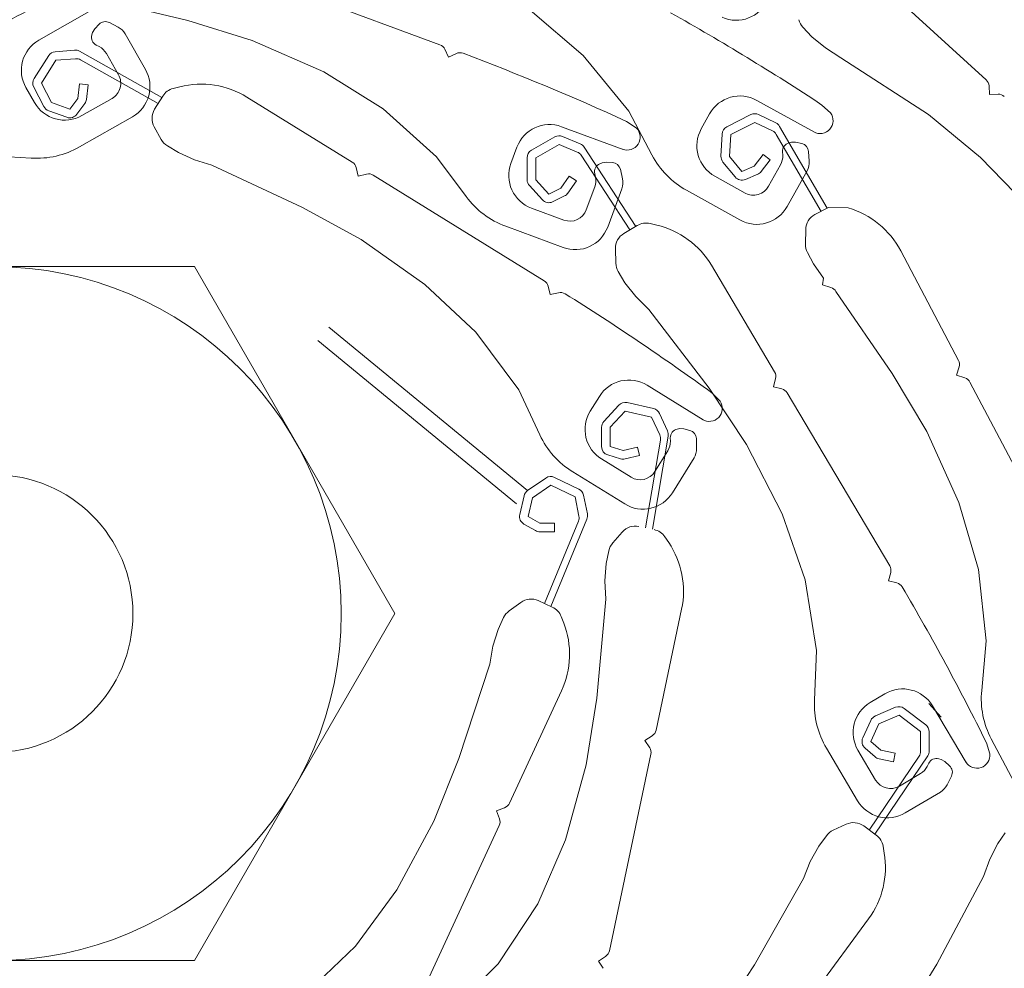
# Model space of a CAD drawing. Units: inches. Extents: x 255 to 456, y 49 to 105.
# Drawn here: x 288 to 288, y 52 to 52 of the extents above; entities that cross this region are included whole.
import ezdxf

# ---------------------------------------------------------------- set-up
doc = ezdxf.new("R2010")
doc.units = ezdxf.units.IN
doc.header["$LTSCALE"] = 20
doc.header["$MEASUREMENT"] = 0
for name, color, linetype, lineweight in [('FIRE ALARM SYSTEM', 1, 'Continuous', 5), ('KOVOVY_PROFIL', 7, 'Continuous', 5), ('PROFIL_HLINIK', 7, 'Continuous', 5), ('ZAROVREZU', 2, 'Continuous', 5)]:
    doc.layers.add(name, color=color, linetype=linetype, lineweight=lineweight)

# ---------------------------------------------------------------- blocks, each defined once
blk = doc.blocks.new('A$C276D7CBF')
at = {"layer": 'KOVOVY_PROFIL', "color": 2}
for p, q in [((0.1263180751315645, -0.1139087124064133), (0.103427012595489, -0.1327512823258132)), ((0.1275891321272411, -0.1154528672283277), (0.1046980695924731, -0.1342954371477134))]:
    blk.add_line(p, q, dxfattribs=at)
at = {"layer": 'PROFIL_HLINIK', "color": 2}
for p, q in [((0.1352547916652611, -0.07331081614572099), (0.1135242569640695, -0.08135479844112581)), ((0.06113271266360698, -0.07577183789182129), (0.0505910410421393, -0.085408254011341)), ((0.1425731391824456, -0.07854998307256267), (0.1537084296469402, -0.07585627711070231)), ((0.1597415255520218, -0.08083000210152136), (0.1531481117199291, -0.07707202212603192)), ((0.09702206140468661, -0.08259095836025665), (0.1031447789688968, -0.07734997908437435)), ((0.07169859158682357, -0.0793450053903797), (0.07068372377682408, -0.08043766237399552)), ((0.1351527271839359, -0.08086831945435335), (0.1425731391824456, -0.07854998307256267)), ((0.1516199138939101, -0.07879589585648716), (0.1506188190105604, -0.07931269727727397)), ((0.1528009751207833, -0.07899294286201552), (0.1533125512469269, -0.07952730999895152)), ((0.07068372377682408, -0.08043766237399552), (0.0691210028309115, -0.08172653158648302)), ((0.149798670552741, -0.08009950776646235), (0.1474658050771041, -0.08419254381631447)), ((0.153548041570275, -0.07993152077881405), (0.1533125512469269, -0.07952730999895152)), ((0.153548041570275, -0.07993152077881405), (0.153632960649702, -0.08021460996255314)), ((0.1269279990395944, -0.08448415841262147), (0.1351527271839359, -0.08086831945435335)), ((0.153133845330558, -0.081390515862509), (0.1527849620629809, -0.08157062203555654)), ((0.0691210028309115, -0.08172653158648302), (0.06734394213572159, -0.08285254138367293)), ((0.09177322945640753, -0.08899428601726811), (0.09702206140468661, -0.08259095836025665)), ((0.112545141963551, -0.08278355097937151), (0.1116412370030275, -0.08236804994493241)), ((0.1129628026072282, -0.08187494788234062), (0.112545141963551, -0.08278355097937151)), ((0.1550731712053448, -0.08209914078516078), (0.1455678625303563, -0.0874393152389672)), ((0.1519648136052183, -0.08235743252460281), (0.150567358706212, -0.08480928126625997)), ((0.1556440517655346, -0.08197426549320141), (0.1578519453008767, -0.08215386519994183)), ((0.1586126438151041, -0.08261074467505125), (0.1602935733236563, -0.0852318823973377)), ((0.05725584241326942, -0.08941472193936306), (0.06734394213572159, -0.08285254138367293)), ((0.1549399284261881, -0.08309160523384662), (0.1459890071399741, -0.08812031948457388)), ((0.1555108089863779, -0.08296672994192988), (0.1577708687285622, -0.083150573075784)), ((0.1577708687285622, -0.083150573075784), (0.1594517982359775, -0.0857717107981415)), ((0.1200795214847403, -0.08873314527058085), (0.1269279990395944, -0.08448415841262147)), ((0.05026675087265176, -0.08610152331159782), (0.05022193265625674, -0.08710051847093325)), ((0.1434856253326871, -0.08619770063042154), (0.1442592476188338, -0.08639347542803932)), ((0.1550566726397165, -0.08585084975452162), (0.1540640668224569, -0.08597223217414296)), ((0.1542709371234423, -0.08766391590840783), (0.1540640668224569, -0.08597223217414296)), ((0.1552635429410429, -0.08754253348881491), (0.1550566726397165, -0.08585084975452162)), ((0.1594517982359775, -0.0857717107981415), (0.1582723557900181, -0.08802091890549946)), ((0.05022193265625674, -0.08710051847093325), (0.04922293749780238, -0.08705570025630038)), ((0.1464058978829144, -0.08879444509268808), (0.1454696000088234, -0.08728042161068572)), ((0.160337421580607, -0.08623611503027462), (0.1591579791358981, -0.08848532313763258)), ((0.1612359885366459, -0.08628587787016784), (0.1602456353415391, -0.08802346255833982)), ((0.0685252224419628, -0.08920654311826581), (0.06951401034177707, -0.08830253902446827)), ((0.07701601074086284, -0.08776438398744801), (0.07038220041886234, -0.0914505852972951)), ((0.1357726682157363, -0.08738704879256431), (0.1236254022112462, -0.09489912472294293)), ((0.1513145901978987, -0.0875372191505761), (0.1547897595733048, -0.08951792554266547)), ((0.1553710327640374, -0.08937502288307542), (0.1544582961267906, -0.08813547325712534)), ((0.1561762795769255, -0.08878208311459446), (0.1552635429410429, -0.08754253348881491)), ((0.1582723557900181, -0.08802091890549946), (0.1561762795769255, -0.08878208311459446)), ((0.05125440437598172, -0.09435637543903397), (0.05725584241326942, -0.08941472193936306)), ((0.07481815423102489, -0.09036925083735525), (0.07681200151216672, -0.08940404467506369)), ((0.07769932293331294, -0.08941190480919659), (0.08047754020151388, -0.0908181038606557)), ((0.08245534600393967, -0.0893179707681071), (0.08342678312578755, -0.09106620127974452)), ((0.08910405787435138, -0.09405805354940355), (0.09177322945640753, -0.08899428601726811)), ((0.1139180157957753, -0.09426384952514866), (0.1200795214847403, -0.08873314527058085)), ((0.1586136848109163, -0.08896086278683413), (0.1565176085972553, -0.08972202699592913)), ((0.07520676768717749, -0.09129213701797312), (0.07724772387291523, -0.09030412579635083)), ((0.07724772387291523, -0.09030412579635083), (0.08002594114265094, -0.091710324847881)), ((0.09090809052884197, -0.09093845896441621), (0.09202284576065267, -0.09019532661885421)), ((0.1489602680596818, -0.08964841958493253), (0.1550779755576741, -0.09313526613426859)), ((0.07438951912899938, -0.0907664540634272), (0.06890680409208016, -0.1001902639105765)), ((0.07477813258606147, -0.0916893402440877), (0.06961519128333293, -0.1005635160383065)), ((0.08002594114265094, -0.091710324847881), (0.08015044913565816, -0.09424696028715118)), ((0.08102473869973892, -0.0916612999555042), (0.0811492466926893, -0.09419793539500176)), ((0.0995194369214687, -0.09080421231060143), (0.09240223564472672, -0.09343878351896251)), ((0.1464490192533958, -0.09082515608962183), (0.1456332838637309, -0.09227875512212336)), ((0.0718441290435976, -0.09274410954940038), (0.07256638312946961, -0.0925840864134102)), ((0.0730341124797178, -0.09259253050333882), (0.07256638312946961, -0.0925840864134102)), ((0.0730341124797178, -0.09259253050333882), (0.0733201708057436, -0.09266683642083251)), ((0.09735927861265736, -0.09278138360029686), (0.09939926039908187, -0.09191794615168192)), ((0.09770086065987016, -0.09372269174554049), (0.09978904137716427, -0.09283885374097167)), ((0.09978904137716427, -0.09283885374097167), (0.1024928159364435, -0.09438335693131705)), ((0.1002850566385405, -0.09197053993688087), (0.1029888311959439, -0.09351504312738257)), ((0.1449410859446516, -0.09300098793785594), (0.1436727618447549, -0.0937853411357139)), ((0.07106282502547856, -0.09365146679721192), (0.07098512605455198, -0.09477540520563821)), ((0.07406637540861993, -0.09370368234817761), (0.0740392971847541, -0.09409537679299262)), ((0.07627840546558673, -0.09400801245412538), (0.07548455949972777, -0.09461613134227775)), ((0.07731481369000903, -0.09536095264982691), (0.07627840546558673, -0.09400801245412538)), ((0.09691115962664298, -0.09315646736285998), (0.09096021898403706, -0.1022918196650124)), ((0.0972527416745379, -0.09409777550807519), (0.09164888354700906, -0.1027003177482726)), ((0.1046592722110518, -0.09316685769226751), (0.1053535696885319, -0.09504247786045994)), ((0.1436727618447549, -0.0937853411357139), (0.1418241646090337, -0.0946135735072886)), ((0.160634094603779, -0.09442906385790195), (0.1663478098878386, -0.09408312137995267)), ((0.0449963750659208, -0.1008028871763997), (0.05125440437598172, -0.09435637543903397)), ((0.07428630464210073, -0.09520474668340739), (0.07565706768968994, -0.09767161739682706)), ((0.0765209677230132, -0.09596907153796508), (0.07548455949972777, -0.09461613134227775)), ((0.08015044913565816, -0.09424696028715118), (0.07873018012639932, -0.09596618755264785)), ((0.08092140256678704, -0.09488385180671344), (0.07950113355775557, -0.0966030790721959)), ((0.09365046488790085, -0.09493957132913522), (0.0943886533738123, -0.09489123782135778)), ((0.09484965931164879, -0.09497070839377386), (0.0943886533738123, -0.09489123782135778)), ((0.09484965931164879, -0.09497070839377386), (0.09512109173988392, -0.09508764928807523)), ((0.1024928159364435, -0.09438335693131705), (0.1024892543526903, -0.09692304370499016)), ((0.1034928149528014, -0.09438475930137713), (0.1034892533697302, -0.09692444607487971)), ((0.1105098693387845, -0.09886284466290363), (0.1139180157957753, -0.09426384952514866)), ((0.1294306442243851, -0.1000731490503881), (0.139812098875268, -0.09522793029024967)), ((0.1418241646090337, -0.0946135735072886), (0.139812098875268, -0.09522793029024967)), ((0.07123213351326285, -0.09588477509605298), (0.0735204404832075, -0.1000028883343447)), ((0.07833700225955909, -0.09688564998567983), (0.07692163582339617, -0.09628041508305785)), ((0.07873018012639932, -0.09596618755264785), (0.07731481369000903, -0.09536095264982691)), ((0.09274027074752667, -0.09571756861213032), (0.09249256506871006, -0.09681662119130863)), ((0.09570095181015859, -0.09622590808345421), (0.09561462595911507, -0.09660892977447588)), ((0.1212198105440621, -0.0963867835309884), (0.1015122698580626, -0.1085742619294336)), ((0.1229485731935824, -0.09649345921768315), (0.1219752605735493, -0.09626397600268888)), ((0.1231780564072551, -0.09552014659864483), (0.1229485731935824, -0.09649345921768315)), ((0.07837673532236522, -0.09844841078732713), (0.08187319634532741, -0.09650553654506666)), ((0.098634185675337, -0.09648915001048408), (0.09781068490565303, -0.09705646516253807)), ((0.09877755191018878, -0.09845994561145233), (0.09781068490565303, -0.09705646516253807)), ((0.09960105268248753, -0.09789263045945518), (0.098634185675337, -0.09648915001048408)), ((0.1024892543526903, -0.09692304370499016), (0.1009840992345516, -0.09856846599636526)), ((0.07895977574742119, -0.1015564751151459), (0.08511496517849082, -0.09813622849294745)), ((0.0925680050451092, -0.0979506507532335), (0.09420348481364726, -0.1023688417144086)), ((0.09569006593892482, -0.09774295933641497), (0.09666976632672686, -0.1003895854145753)), ((0.1009840992345516, -0.09856846599636526), (0.09960105268248753, -0.09789263045945518)), ((0.1032271114041805, -0.09759800071987002), (0.1017219562851324, -0.09924342301124511)), ((0.1005450571822166, -0.09946693250977034), (0.09916201062776508, -0.09879109697300237)), ((0.06874152140414935, -0.1001031757829338), (0.06648252502725427, -0.1001764942577665)), ((0.07031642324989207, -0.1009329980482079), (0.06874152140414935, -0.1001031757829338)), ((0.0992396839714047, -0.1015709081054155), (0.1029909243068232, -0.1001823131510378)), ((0.122616191901102, -0.1038148648798511), (0.1294306442243851, -0.1000731490503881)), ((0.0885397183715213, -0.1021558219785561), (0.08931603489861573, -0.1019710197468982)), ((0.07138369022970892, -0.1026611727499471), (0.07141805434923754, -0.1043276641184718)), ((0.09233059209952899, -0.1031046897038266), (0.09079953803120588, -0.1021965078621037)), ((0.09934332010391245, -0.10473148709616), (0.1059470244540535, -0.1022869968150957)), ((0.1152702603884563, -0.1089876527793336), (0.122616191901102, -0.1038148648798511)), ((0.06043888028568745, -0.1051139647419888), (0.05378107615433692, -0.1177496681402062)), ((0.07118788663876785, -0.1053012045783674), (0.07049272993242539, -0.1066205275537442)), ((0.09330935720527123, -0.1048844833635769), (0.09325964389944374, -0.1065505874904602)), ((0.07049272993242539, -0.1066205275537442), (0.06931975732106821, -0.1082720165335189)), ((0.08225478765598382, -0.1067822571555865), (0.07496829141314265, -0.1190661624269893)), ((0.09298067771260321, -0.1075112831070584), (0.09221987781131702, -0.1087938740276115)), ((0.06931975732106821, -0.1082720165335189), (0.06943875917033893, -0.1090341755893292)), ((0.09221987781131702, -0.1087938740276115), (0.09096512022449588, -0.110384114259702)), ((0.06140857503680763, -0.1192638092699667), (0.06789741775787661, -0.1098221110294588)), ((0.06943875917033893, -0.1090341755893292), (0.06848849769357912, -0.1093286045507114)), ((0.1008354408390915, -0.110168596424117), (0.09986716095210113, -0.1099402998036396)), ((0.1010649240550947, -0.1091952838050787), (0.1008354408390915, -0.110168596424117)), ((0.109398697620577, -0.114508548069935), (0.1152702603884563, -0.1089876527793336)), ((0.09096512022449588, -0.110384114259702), (0.0894664257958766, -0.1118605145392451)), ((0.08250973540862105, -0.1209629979584861), (0.0894664257958766, -0.1118605145392451)), ((0.1044542920670892, -0.1211497599801845), (0.109398697620577, -0.114508548069935)), ((0.05370797574005337, -0.1185088518267463), (0.05400393502532097, -0.1194640523825399)), ((0.05246259361388184, -0.1202519878225274), (0.04166107286414444, -0.1407519619495474)), ((0.05400393502532097, -0.1194640523825399), (0.0530536735491296, -0.1197584813437089)), ((0.05743397640389958, -0.1259451088094607), (0.06140857503680763, -0.1192638092699667)), ((0.07485945418716256, -0.1198237512970479), (0.07510687046806197, -0.1207926605726186)), ((0.07510687046806197, -0.1207926605726186), (0.07413796119249128, -0.1210400768536033)), ((0.0782032851088843, -0.1274353764748071), (0.08250973540862105, -0.1209629979584861)), ((0.08965576492857963, -0.1206096139306254), (0.08320113619214453, -0.1246012661387965)), ((0.1020242486325742, -0.1263325302290212), (0.1044542920670892, -0.1211497599801845)), ((0.07352530542493696, -0.1214988135401853), (0.06170380410060261, -0.1414280357058573)), ((0.08124149640673295, -0.1224462941168554), (0.08218703648333303, -0.1214971477249236)), ((0.09516165255240594, -0.1219077670310185), (0.09621358618414888, -0.1236087772123255)), ((0.08892294997383487, -0.123307986248534), (0.09195852680443295, -0.1226143290748212)), ((0.08914571710363361, -0.1242828579354835), (0.09218129393491381, -0.1235892007617849)), ((0.09218129393491381, -0.1235892007617849), (0.09389799740313265, -0.1254608179223311)), ((0.09291824123783954, -0.1229132505626609), (0.09463494470639944, -0.1247848677230508)), ((0.08731850868775837, -0.125885468094026), (0.0882354000414125, -0.1238689462957012)), ((0.08820716223294767, -0.1263470243728477), (0.08914571710363361, -0.1242828579354835)), ((0.08472181551314861, -0.1258251839029469), (0.08543581829553659, -0.1256316421823414)), ((0.08590343234959619, -0.1256182577347005), (0.08543581829553659, -0.1256316421823414)), ((0.08590343234959619, -0.1256182577347005), (0.08619264558501527, -0.1256791382761975)), ((0.09389799740313265, -0.1254608179223311), (0.0939041282032349, -0.1276908109406349)), ((0.09489799362313533, -0.1254580686863989), (0.09490412442323759, -0.1276880617047027)), ((0.05372728423878925, -0.1341292934143041), (0.05743397640389958, -0.1259451088094607)), ((0.08398368985842808, -0.1267680007769201), (0.0839585066513564, -0.1278943401939188)), ((0.08698640616375997, -0.1266800453307297), (0.08697762977158163, -0.1270725765311767)), ((0.08724261905581443, -0.1264648981735377), (0.08904721306691954, -0.1372171907985376)), ((0.08813127259895737, -0.1269264544523452), (0.0898306155132218, -0.1370516306276812)), ((0.07408861668466216, -0.1354222374471021), (0.0782032851088843, -0.1274353764748071)), ((0.08727611987751516, -0.1281692158949426), (0.08876046890907219, -0.1305694555500452)), ((0.09076693341455666, -0.1277512887365617), (0.09054490068047016, -0.1287263279485273)), ((0.09242867863724769, -0.1281296959145521), (0.09076693341455666, -0.1277512887365617)), ((0.0939041282032349, -0.1276908109406349), (0.09242867863724769, -0.1281296959145521)), ((0.08425699675797205, -0.1289909795578126), (0.0867349204538641, -0.1329978610876879)), ((0.092206645902138, -0.1291047351266599), (0.09054490068047016, -0.1287263279485273)), ((0.09151341272252012, -0.1312185321002062), (0.09491543308331529, -0.1291146648377719)), ((0.09418924040767251, -0.1286493050882456), (0.09271379084202636, -0.1290881900622054)), ((0.09224080807769042, -0.1342960141879956), (0.09822974364493575, -0.1305923545571943)), ((0.09752953264569442, -0.1325845701534689), (0.1003341659200032, -0.1312318251049192)), ((0.1013363622936367, -0.1313093381840389), (0.103427012595489, -0.1327512823258132)), ((0.09796396501997151, -0.1334852746073807), (0.100768598292575, -0.1321325295587883)), ((0.100768598292575, -0.1321325295587883), (0.1028592485943136, -0.1335744737005626)), ((0.09653988487315246, -0.1354548039058869), (0.09698429591867352, -0.1332846544316197)), ((0.09750905381247321, -0.1357066985030997), (0.09796396501997151, -0.1334852746073807)), ((0.1028592485943136, -0.1335744737005626), (0.1033622203382265, -0.1357470127391025)), ((0.1038334807170713, -0.133348925979746), (0.1043364524592789, -0.1355214650182717)), ((0.0514677720260579, -0.1418655805547502), (0.05372728423878925, -0.1341292934143041)), ((0.07144187260757917, -0.1430347455720096), (0.07408861668466216, -0.1354222374471021)), ((0.09659504067462876, -0.1360365738697453), (0.1007505935344852, -0.1461162433418224)), ((0.1033622203382265, -0.1357470127391025), (0.1020216941329863, -0.1365036903015806)), ((0.09756420961389267, -0.1362884684669581), (0.1014773941102476, -0.1457802515454318)), ((0.1020216941329863, -0.1365036903015806), (0.1003174092268182, -0.1365051512455437)), ((0.1003174092268182, -0.1365051512455437), (0.1003182664435371, -0.1375051508783827)), ((0.1038537796783885, -0.136617856821232), (0.1025132534720115, -0.137374534383838)), ((0.08717365976872316, -0.1387557344684751), (0.08761991971027783, -0.1380941671795313)), ((0.09253136488416658, -0.1375350611147752), (0.09362270013991747, -0.1387949665605674)), ((0.1020225513510695, -0.1375036899344195), (0.1003182664435371, -0.1375051508783827)), ((0.09406775601166828, -0.1396908926024025), (0.09437610057273105, -0.1411499263896019)), ((0.09437610057273105, -0.1411499263896019), (0.09452916629982155, -0.1431697906130154)), ((0.05057557123643619, -0.1500970336267784), (0.0514677720260579, -0.1418655805547502)), ((0.06159496687462251, -0.1421856245760438), (0.06184238315489665, -0.1431545338516145)), ((0.06184238315489665, -0.1431545338516145), (0.06087848384333938, -0.1434006708110616)), ((0.07013573149015428, -0.1512107370902243), (0.07144187260757917, -0.1430347455720096)), ((0.09452916629982155, -0.1431697906130154), (0.09442562712945346, -0.1452710098826486)), ((0.09546773901388406, -0.1566799865400839), (0.09442562712945346, -0.1452710098826486)), ((0.1021968534729467, -0.1454476535104448), (0.1005810145918531, -0.1461946377951477)), ((0.1042179570630424, -0.1456496111497501), (0.1055626368281537, -0.1466346038892965)), ((0.08567997726390786, -0.146415575794606), (0.08863312101675547, -0.1603893475904954)), ((0.0992670557487827, -0.1480336463315837), (0.09955464910228784, -0.1472892611645165)), ((0.1061961725586116, -0.1474088071448421), (0.1068219344300587, -0.1487624237958727)), ((0.1068219344300587, -0.1487624237958727), (0.1074213143876932, -0.1506973719258156)), ((0.05111041117913828, -0.1557961708231943), (0.05057557123643619, -0.1500970336267784)), ((0.1074213143876932, -0.1506973719258156), (0.1077886749139907, -0.1527688180447626)), ((0.07038250902235177, -0.156929593566673), (0.07013573149015428, -0.1512107370902243)), ((0.1113472773665762, -0.1636585882040862), (0.1077886749139907, -0.1527688180447626)), ((0.06225098901950332, -0.1561865345161948), (0.06397113311743396, -0.1572068796942858)), ((0.09951807871686924, -0.1558337260770912), (0.1055112597446168, -0.1687978742322542)), ((0.05677001046780106, -0.157586132356613), (0.05289822335066674, -0.1641133663801781)), ((0.05719473288763766, -0.1573163841402447), (0.055772393324105, -0.1588664786362131)), ((0.09667988769137992, -0.1643590420436425), (0.09546773901388406, -0.1566799865400839)), ((0.05755071678186141, -0.1597572066770567), (0.06002851435113143, -0.1578713630535447)), ((0.05815635309284062, -0.1605529482549599), (0.06063415066262223, -0.1586671046312915)), ((0.06063415066262223, -0.1586671046312915), (0.06297075047109502, -0.1596622543343642)), ((0.061025989820223, -0.1577470708952688), (0.06336258962659258, -0.1587422205983557)), ((0.06297075047109502, -0.1596622543343642), (0.06389766102404337, -0.1616904908278229)), ((0.06388027297191456, -0.1592465996468349), (0.06480718352645454, -0.1612748361403362)), ((0.05715450678644629, -0.1627673000552505), (0.05715635344085968, -0.1605521146210407)), ((0.05815446280723791, -0.1628204721814086), (0.05815635309284062, -0.1605529482549599)), ((0.08906589175683166, -0.1610206129263929), (0.08990392492074761, -0.1615662322242883)), ((0.04671871347488832, -0.167621811489127), (0.05000119365922728, -0.1613920628797985)), ((0.05016334533860345, -0.1631111015635582), (0.05056174432331773, -0.1618319599923979)), ((0.06389766102404337, -0.1616904908278229), (0.06273535195100521, -0.1626997524677734)), ((0.08990392492074761, -0.1615662322242883), (0.08935830562211322, -0.1624042653871669)), ((0.05732479005519053, -0.163326318893624), (0.06341050279792171, -0.1723724482664295)), ((0.06273535195100521, -0.1626997524677734), (0.06106572414148559, -0.1630417059072755)), ((0.06106572414148559, -0.1630417059072755), (0.06126636741998936, -0.164021370275762)), ((0.0633300406011017, -0.1661281464442936), (0.06537073095796586, -0.1626878582473807)), ((0.0645533061901915, -0.1624455599750405), (0.0633909971153912, -0.163454821614792)), ((0.06540008415981902, -0.1685187362606371), (0.06899252681239432, -0.162462433784313)), ((0.08921794874834177, -0.1631566525120718), (0.09400908451755186, -0.1858274885744891)), ((0.05481283345920929, -0.1644937719774475), (0.05535599424410975, -0.163991542216209)), ((0.05576422913486567, -0.1637630989630878), (0.05535599424410975, -0.163991542216209)), ((0.05576422913486567, -0.1637630989630878), (0.05604874877292332, -0.1636831032644324)), ((0.05721581984607838, -0.1642025413228225), (0.05738984702065864, -0.1645544963067493)), ((0.05832474607666427, -0.16337949101991), (0.06405551585942248, -0.1718980141663877)), ((0.06293599523155535, -0.1636794168359899), (0.06126636741998936, -0.164021370275762)), ((0.09905846645608563, -0.1730229215157948), (0.09667988769137992, -0.1643590420436425)), ((0.1142403580996643, -0.1708743543944422), (0.1113472773665762, -0.1636585882040862)), ((0.05816231242920367, -0.165388169762025), (0.06058955132527899, -0.1668279453644459)), ((0.05459532883719476, -0.1656712374257125), (0.05509468701848164, -0.1666811463734348)), ((0.05586715242702667, -0.1675148198288383), (0.05991910560783253, -0.1699183341010553)), ((0.1060738348026007, -0.1693168113582146), (0.1070123915345675, -0.169661936352469)), ((0.1070123915345675, -0.169661936352469), (0.1066672665403985, -0.170600493084109)), ((0.06671471570945187, -0.1712224341509341), (0.06822908627657398, -0.1719188938828182)), ((0.1184900176951942, -0.1787902142823441), (0.1142403580996643, -0.1708743543944422)), ((0.04839913158537001, -0.172234598440312), (0.04924818289521227, -0.173460554325942)), ((0.06469401382082651, -0.1714283721954359), (0.06326000672447663, -0.1724831444272468)), ((0.1066981232181661, -0.1713652376842418), (0.1164213694941623, -0.1923980756187404)), ((0.04924818289521227, -0.173460554325942), (0.05017113707066301, -0.1752637282468186)), ((0.06900453585251398, -0.172550903500607), (0.06988813710279373, -0.1737521964671487)), ((0.1022640050383643, -0.1804175179587162), (0.09905846645608563, -0.1730229215157948)), ((0.06233998274069563, -0.1745476046725969), (0.06247304635940054, -0.1737607671497017)), ((0.06988813710279373, -0.1737521964671487), (0.07086204041831934, -0.1755283701433683)), ((0.05017113707066301, -0.1752637282468186), (0.05088897784219171, -0.177241238652428)), ((0.07086204041831934, -0.1755283701433683), (0.07163587550792272, -0.1774846477397887)), ((0.05626587969084085, -0.1873575458855328), (0.05088897784219171, -0.177241238652428)), ((0.07729853563910183, -0.1874438156652474), (0.07163587550792272, -0.1774846477397887)), ((0.1232629546746011, -0.1852844122106347), (0.1184900176951942, -0.1787902142823441)), ((0.1068376942661189, -0.1873192719942551), (0.1022640050383643, -0.1804175179587162)), ((0.06414442669438358, -0.1821402483871992), (0.07260704238501603, -0.1936455294301993)), ((0.1292597922556524, -0.1909932457988504), (0.1232629546746011, -0.1852844122106347)), ((0.09444185525796911, -0.1864587539105713), (0.09527988842137347, -0.187004373208481)), ((0.09527988842137347, -0.187004373208481), (0.09473709036967648, -0.1878380731323972)), ((0.06035584088817814, -0.1939688555325461), (0.05626587969084085, -0.1873575458855328)), ((0.08157501506832432, -0.1939360357423539), (0.07729853563910183, -0.1874438156652474)), ((0.1108908908502144, -0.1913612784262), (0.1068376942661189, -0.1873192719942551))]:
    blk.add_line(p, q, dxfattribs=at)
for centre, radius, start, end in [((0.03143353479742927, -0.3363245343628876), 0.2895068078002866, 60.60705736886403, 64.64918159696504), ((0.07939921402441996, -0.07453543340962199), 0.003999999999995362, 204.0600518968083, 294.0600518861214), ((0.2288403322573345, -0.3300241039157896), 0.2895068078002866, 119.3480147109688, 123.3901389267126), ((0.07023317698622122, -0.0779839175722401), 0.001999999999997681, 317.1138393509293, 346.0800783466507), ((0.1515362552418082, -0.08108986096243598), 0.001999999999997681, 117.3044207143316, 150.3186039125382), ((0.1520786320106708, -0.07968447769901843), 0.0009999999999988406, 43.75172764758118, 117.3044207143316), ((0.1526751272149909, -0.08050193401982142), 0.0009999999999988406, 297.3044207143316, 16.69781886371166), ((0.113871405704117, -0.08229260852512255), 0.0009999999999988406, 110.3130180660437, 155.3130180538511), ((0.1537023982946266, -0.08334778572059065), 0.001999999999997681, 117.3044207143316, 150.3186039125382), ((0.157760819162263, -0.08430517147786531), 0.003999999999995362, 330.3186039125382, 60.31860393281895), ((0.2127392229987208, -0.3533335945703442), 0.2895068078002866, 110.6014715036528, 114.6435957111817), ((0.1112235763612262, -0.08327665304192067), 0.0009999999999988406, 65.31301806421764, 110.6014715036528), ((0.155562975192538, -0.08297097336908621), 0.0009999999999988406, 85.34955012405192, 119.3276990510204), ((0.1577708687285622, -0.083150573075784), 0.0009999999999988406, 32.67195810027221, 85.34955012405192), ((0.1554297324140634, -0.08396343781780047), 0.0009999999999988406, 85.34955012405192, 119.3276990510204), ((0.150940974452169, -0.08617325020840383), 0.003999999999995362, 150.3186039125382, 240.3186039328189), ((0.1523049433928918, -0.0857996344622336), 0.001999999999997681, 150.3186039125382, 240.3186039328189), ((0.05126574603025347, -0.08614634152623069), 0.0009999999999988406, 132.4312449956767, 177.4312450063554), ((0.1410323363706993, -0.09589209969952606), 0.009999999999988405, 75.7987286992578, 121.7333516210814), ((0.1594517982359775, -0.0857717107981415), 0.0009999999999988406, 332.3283282130618, 32.67195810027221), ((0.04917811928419269, -0.08805469541557898), 0.0009999999999988406, 87.43124500246842, 132.4312449956767), ((0.07895888498126169, -0.09126084501036758), 0.003999999999995362, 29.05956127492962, 119.0595612568928), ((0.1437685898272321, -0.08833235524188865), 0.001999999999997681, 31.73335163757075, 75.7987286992578), ((0.1552635429410429, -0.08754253348881491), 0.0009999999999988406, 186.9718926541431, 216.3659017945186), ((0.1567704659651099, -0.08604275616620782), 0.003999999999995362, 240.3186039328189, 330.3186039125382), ((0.1582723557900181, -0.08802091890549946), 0.0009999999999988406, 289.9578658732414, 332.3283282130618), ((0.06973396637033602, -0.09009476500409619), 0.001499999999998261, 143.6904199948629, 299.0595612568928), ((0.07724772387291523, -0.09030412579635083), 0.0009999999999988406, 63.15367569643471, 115.8312677111401), ((0.144704887703142, -0.08984637872386259), 0.001999999999997681, 330.6995906106918, 31.73335163757075), ((0.1561762795769255, -0.08878208311459446), 0.0009999999999988406, 216.3659017945186, 289.9578658732414), ((0.07525387659143234, -0.09126933195865661), 0.0009999999999988406, 115.8312677111401, 149.8094166398825), ((0.1009080318749511, -0.09455545264681575), 0.003999999999995362, 20.31301806710998, 110.3130180660437), ((0.07564249004781232, -0.09219221813910394), 0.0009999999999988406, 115.8312677111401, 149.8094166398825), ((0.08002594114265094, -0.091710324847881), 0.0009999999999988406, 2.810045812570114, 63.15367569643471), ((0.07993032210202955, -0.09300907552200499), 0.003999999999995362, 299.0595612568928, 29.05956127492962), ((0.09196771123868075, -0.09200015758067082), 0.001499999999998261, 134.943876797613, 290.3130180660436), ((0.09978904137716427, -0.09283885374097167), 0.0009999999999988406, 60.26327998249557, 112.9408720093483), ((0.07206044400936662, -0.09372043318177248), 0.0009999999999988406, 102.4926849864335, 176.0453780589537), ((0.07306875642439081, -0.0936347159634181), 0.0009999999999988406, 356.0453780589537, 75.4387762036537), ((0.0977490595907966, -0.09370229118979978), 0.0009999999999988406, 112.9408720093483, 146.9190209231404), ((0.143889152312795, -0.09129997775633569), 0.001999999999997681, 301.7333516210813, 330.6995906106918), ((0.07603453515412184, -0.09423330956214215), 0.001999999999997681, 176.0453780589537, 209.0595612749296), ((0.08025777957334412, -0.08939507593515827), 0.009999999999988405, 299.0595612568928, 332.2057566840164), ((0.09809064163982839, -0.09464359933501498), 0.0009999999999988406, 112.9408720093483, 146.9190209231404), ((0.1024928159364435, -0.09438335693131705), 0.0009999999999988406, 359.9196500976705, 60.26327998249557), ((0.1600297415374143, -0.08444734269299659), 0.009999999999988405, 240.3186039328189, 273.4647993438023), ((0.07298036402289654, -0.09491333797491563), 0.001999999999997681, 176.0453780589537, 209.0595612749296), ((0.08015044913565816, -0.09424696028715118), 0.0009999999999988406, 320.4395834721172, 2.810045812570114), ((0.09371580082176934, -0.09593743465443083), 0.0009999999999988406, 93.74614177517493, 167.298834854491), ((0.0947254217369391, -0.09600604204108265), 0.0009999999999988406, 347.298834854491, 66.6922330106862), ((0.1016023293531134, -0.09643107281482344), 0.003999999999995362, 290.3130180660436, 20.31301806710998), ((0.1241513690264355, -0.09574962981365331), 0.0009999999999988406, 121.7333516210814, 166.733351621959), ((0.07731481369000903, -0.09536095264982691), 0.0009999999999988406, 217.453610259607, 246.8476193861935), ((0.1217457773578872, -0.09723728862169878), 0.0009999999999988406, 76.73335163175776, 121.7333516210814), ((0.07873018012639932, -0.09596618755264785), 0.0009999999999988406, 246.8476193861935, 320.4395834721172), ((0.0944436252146943, -0.09725635327615123), 0.001999999999997681, 167.298834854491, 200.31301806711), ((0.09756568610578142, -0.09704866185931849), 0.001999999999997681, 167.298834854491, 200.31301806711), ((0.1024892543526903, -0.09692304370499016), 0.0009999999999988406, 317.5491877545244, 359.9196500976705), ((0.07740529820102893, -0.09670018027586025), 0.001999999999997681, 209.0595612749296, 299.0595612568928), ((0.09960105268044117, -0.09789263045945518), 0.0009999999999988406, 214.5632145388757, 243.9572236875261), ((0.1009840992345516, -0.09856846599636526), 0.0009999999999988406, 243.9572236875261, 317.5491877545244), ((0.1024755370686989, -0.09290889597465934), 0.009999999999988405, 290.3130180660436, 323.4592134780223), ((0.06928591636381043, -0.1097755044698374), 0.009999999999988405, 106.2804463067185, 152.2150692233878), ((0.06938411530416033, -0.1027024052642673), 0.001999999999997681, 1.18130821643441, 62.21506923433098), ((0.07701690150634022, -0.09806001409209841), 0.003999999999995362, 209.0595612749296, 299.0595612568928), ((0.0985453864950614, -0.099695287937422), 0.001999999999997681, 200.31301806711, 290.3130180660436), ((0.0897791928538254, -0.1039166519604606), 0.001999999999997681, 59.32467351605157, 103.3900505918154), ((0.09085550814631915, -0.1118839830463827), 0.009999999999988405, 103.3900505918154, 149.3246735010336), ((0.0913102469204432, -0.1048248338023825), 0.001999999999997681, 358.2909125010187, 59.32467351605157), ((0.09795472515043002, -0.1009802467599883), 0.003999999999995362, 200.31301806711, 290.3130180660436), ((0.06941847942300683, -0.104368896632792), 0.001999999999997681, 332.2150692233878, 1.18130821643441), ((0.09126053361535469, -0.1064909379289674), 0.001999999999997681, 329.3246735010336, 358.2909125010187), ((0.1020382366729109, -0.1094247670200872), 0.0009999999999988406, 121.7333516210814, 166.733351621959), ((0.06878445697941515, -0.1102838051064623), 0.0009999999999988406, 107.2150692139664, 152.503522662455), ((0.09963767773854215, -0.1109136124226779), 0.0009999999999988406, 76.73335163175776, 122.0218050663744), ((0.2526160952158989, -0.3555230602368766), 0.2895068078002866, 122.0218050663744, 126.0639292766861), ((0.05466317629702644, -0.1182128925412087), 0.0009999999999988406, 152.2150692233878, 197.2150692321432), ((0.07582836346273325, -0.1195763350160348), 0.0009999999999988406, 149.3246735010336, 194.3246735136598), ((0.05334963283394245, -0.120713681899673), 0.0009999999999988406, 107.2150692139664, 152.503522662455), ((0.09175963219024652, -0.1240116342935522), 0.003999999999995362, 31.73335163757075, 121.7333516210814), ((0.07438537747361806, -0.1220089861292024), 0.0009999999999988406, 104.3246734994382, 149.3246735010336), ((0.08249035951189398, -0.1232771617013952), 0.001499999999998261, 146.3642103569499, 301.7333516210813), ((0.08914571710363361, -0.1242828579354835), 0.0009999999999988406, 102.8716120351636, 155.5492040566082), ((0.09218129393491381, -0.1235892007617849), 0.0009999999999988406, 42.52798216340968, 102.8716120351636), ((0.09281156582130734, -0.1257126444748877), 0.003999999999995362, 301.7333516210813, 31.73335163757075), ((0.09389799740313265, -0.1254608179223311), 0.0009999999999988406, 0.1575198142225143, 42.52798216340968), ((0.08498344000190627, -0.1267903536433579), 0.0009999999999988406, 105.1664753433899, 178.7191684213558), ((0.08598665601789435, -0.1266576924644625), 0.0009999999999988406, 358.7191684213558, 78.11256656730697), ((0.08822882575009316, -0.1262993797338225), 0.0009999999999988406, 155.5492040566082, 189.5273529923628), ((0.08911747929516878, -0.1267609360127722), 0.0009999999999988406, 155.5492040566082, 189.5273529923628), ((0.09297007548912006, -0.1220873036503747), 0.009999999999988405, 301.7333516210813, 334.8795470447106), ((0.08595800693751698, -0.1279390459266239), 0.001999999999997681, 178.7191684213558, 211.7333516375708), ((0.08897713005842434, -0.1271172822637539), 0.001999999999997681, 178.7191684213558, 211.7333516375708), ((0.0939041282032349, -0.1276908109406349), 0.0009999999999988406, 286.5655557359357, 0.1575198142225143), ((0.09242867863724769, -0.1281296959145521), 0.0009999999999988406, 257.1715465869622, 286.5655557359357), ((0.09046147909066349, -0.129517521918828), 0.001999999999997681, 211.7333516375708, 301.7333516210813), ((0.100768598292575, -0.1321325295587883), 0.0009999999999988406, 55.40555053613033, 115.7491804039959), ((0.09796396501997151, -0.1334852746073807), 0.0009999999999988406, 115.7491804039959, 168.4267724400193), ((0.09013694081465928, -0.1308939938251257), 0.003999999999995362, 211.7333516375708, 301.7333516210813), ((0.1028592485943136, -0.1335744737005626), 0.0009999999999988406, 13.03508819743843, 55.40555053613033), ((0.0975195539735978, -0.1356554240816763), 0.0009999999999988406, 168.4267724400193, 202.4049213716758), ((0.09848872291149746, -0.1359073186788748), 0.0009999999999988406, 168.4267724400193, 202.4049213716758), ((0.1033622203382265, -0.1357470127391025), 0.0009999999999988406, 299.4431241084386, 13.03508819743843), ((0.08927796328487148, -0.1392125997907812), 0.001999999999997681, 101.9330055654804, 145.9983826384925), ((0.09101964068065627, -0.1388445228106008), 0.001999999999997681, 40.89924456321912, 101.9330055654804), ((0.1020216941329863, -0.1365036903015806), 0.0009999999999988406, 270.0491149647592, 299.4431241084386), ((0.09546387764066822, -0.1443478975244972), 0.009999999999988405, 145.9983826384925, 191.9330055693965), ((0.09211097593640716, -0.1401044282563646), 0.001999999999997681, 11.93300556939649, 40.89924456321912), ((0.06256387614917003, -0.1419382082949028), 0.0009999999999988406, 149.3246735010336, 194.3246735136598), ((0.3100004074980234, -0.2903067505943682), 0.2895068078002866, 149.6131269480168, 153.6552511714494), ((0.06112590012446617, -0.1443695800866323), 0.0009999999999988406, 104.3246734994382, 149.6131269480168), ((0.1014202538025302, -0.1480100379018552), 0.001999999999997681, 114.8105739491298, 158.8759510145084), ((0.1030360926848175, -0.1472630536171522), 0.001999999999997681, 53.77681294194711, 114.8105739491298), ((0.104380772451691, -0.1482480463565281), 0.001999999999997681, 24.81057395184203, 53.77681294194711), ((0.1085950792478343, -0.1516375300182489), 0.009999999999988405, 158.8759510145084, 204.8105739518421), ((0.04115415758042218, -0.1567305231521203), 0.009999999999988405, 332.2150692233878, 5.36126465219104), ((0.06021029866337813, -0.1596268227129514), 0.003999999999995362, 59.32467351605157, 149.3246735010336), ((0.06063415066262223, -0.1586671046312915), 0.0009999999999988406, 66.93101438705442, 127.2746442582452), ((0.06193044276108139, -0.1606471678910424), 0.003999999999995362, 329.3246735010336, 59.32467351605157), ((0.06039180632240004, -0.1573607078935169), 0.009999999999988405, 329.3246735010336, 2.47086893563028), ((0.06297075047109502, -0.1596622543343642), 0.0009999999999988406, 24.56055203665742, 66.93101438705442), ((0.05815635309284062, -0.1605529482549599), 0.0009999999999988406, 127.2746442582452, 179.9522362843566), ((0.0896115110555229, -0.1601825797634717), 0.0009999999999988406, 191.9330055693965, 236.9330055749313), ((0.06389766102404337, -0.1616904908278229), 0.0009999999999988406, 310.9685879508548, 24.56055203665742), ((0.0516550060432337, -0.1632690519968492), 0.001499999999998261, 173.95553224632, 329.3246735010336), ((0.05815450643842723, -0.1627681336891698), 0.0009999999999988406, 179.9522362843566, 213.9303852172838), ((0.05915446245933254, -0.1628213058154984), 0.0009999999999988406, 179.9522362843566, 213.9303852172838), ((0.0901963387861997, -0.1629498846850765), 0.0009999999999988406, 146.9330055640766, 191.9330055693965), ((0.05549173413191966, -0.1652280021042003), 0.0009999999999988406, 132.7577972206732, 206.3104903130289), ((0.05631941455169454, -0.1646457766443206), 0.0009999999999988406, 26.31049031302814, 105.7038884360584), ((0.06273535195100521, -0.1626997524677734), 0.0009999999999988406, 281.5745788175512, 310.9685879508548), ((0.05918265760658414, -0.1636680256638243), 0.001999999999997681, 206.3104903130289, 239.3246735160516), ((0.05688749760531664, -0.1657946757302682), 0.001999999999997681, 206.3104903130289, 239.3246735160516), ((0.06160989650391002, -0.1651078012660889), 0.001999999999997681, 239.3246735160516, 329.3246735010336), ((0.06195979596361667, -0.1664780459042987), 0.003999999999995362, 239.3246735160516, 329.3246735010336), ((0.1064189597965992, -0.1683782546263899), 0.0009999999999988406, 204.8105739518421, 249.8105739514008), ((0.06587905376602521, -0.1730394837147884), 0.001999999999997681, 65.30227678927605, 126.3360377826109), ((0.1076058232713422, -0.1709456180783775), 0.0009999999999988406, 159.810573937776, 204.8105739518421), ((0.06739342433343154, -0.1737359434466725), 0.001999999999997681, 36.33603779915727, 65.30227678927605), ((0.06444504666933426, -0.1740942559466276), 0.001999999999997681, 126.3360377826109, 170.4014148660696), ((0.07219998428911367, -0.1762150486568999), 0.009999999999988405, 170.4014148660696, 216.3360377991573), ((0.09498747455540979, -0.1856207207476785), 0.0009999999999988406, 191.9330055693965, 236.9330055749313)]:
    blk.add_arc(centre, radius, start, end, dxfattribs=at)
at = {"layer": 'ZAROVREZU', "color": 2}
blk.add_lwpolyline([(0.1418118201154357, -0.1069409152258487), (0.1187178093489365, -0.1469409152348504), (0.1418118201154357, -0.1869409152436674), (0.1879998416508215, -0.1869409152436674), (0.2110938524193671, -0.1469409152348504), (0.1879998416508215, -0.1069409152258487)], close=True, dxfattribs=at)
for radius in [0.03999999999995362, 0.01599999999998145]:
    blk.add_circle((0.1649058308836402, -0.1469409152348504), radius, dxfattribs=at)

msp = doc.modelspace()

# ---------------------------------------------------------------- block references
at = {"layer": 'FIRE ALARM SYSTEM', "xscale": -1}
msp.add_blockref('A$C276D7CBF', (288.1390426279496, 52.41466667845283), dxfattribs=at)

doc.saveas('drawing.dxf')
